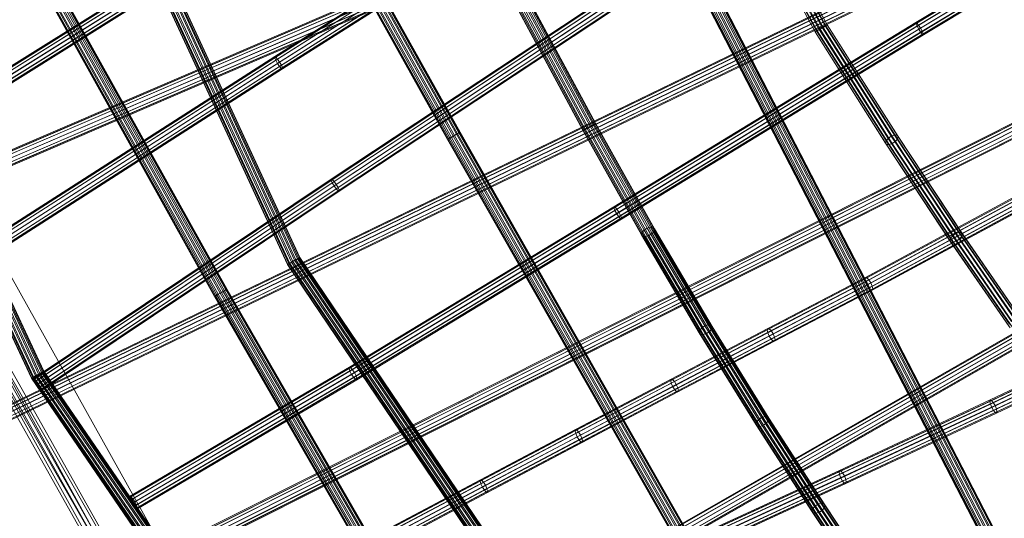
# Model space of a CAD drawing. Units: millimetres. Extents: x -7926 to 8091, y -8298 to 5999.
# Drawn here: x 1290 to 2375, y -1572 to -1023 of the extents above; entities that cross this region are included whole.
import ezdxf

# ---------------------------------------------------------------- set-up
doc = ezdxf.new("R2010")
doc.units = ezdxf.units.MM
doc.linetypes.add('K5LT32776', pattern=[0])
doc.linetypes.add('K5LT32777', pattern=[0])
doc.layers.get('0').update_dxf_attribs({"true_color": 0x5890e1})

# ---------------------------------------------------------------- blocks, each defined once
blk = doc.blocks.new('U6')
at = {"color": 33, "linetype": 'K5LT32776', "lineweight": 18, "true_color": 0xe18f57}
for p, q in [((1562.1, -1948.9), (990.5, -919.3)), ((1569, -1945), (990.5, -919.3)), ((1579.2, -1939.2), (993.8, -917.5)), ((1572.3, -1943.1), (993.8, -917.5)), ((1579.2, -1939.2), (1000.7, -913.6)), ((1569, -1945), (1000.7, -913.6)), ((1572.3, -1943.1), (983.6, -923.3)), ((1562.1, -1948.9), (983.6, -923.3))]:
    blk.add_line(p, q, dxfattribs=at)
blk = doc.blocks.new('U35')
at = {"color": 33, "linetype": 'K5LT32776', "lineweight": 18, "true_color": 0xe18f57}
for p, q in [((1965.1, -978.8), (1633, -1198.6)), ((1965.2, -980.1), (1633, -1199.9)), ((1966.3, -979.3), (1634.2, -1199.1)), ((1966.4, -982.8), (1634.2, -1202.6)), ((1968.2, -981.5), (1636.2, -1201.2)), ((1968.5, -986.2), (1636.3, -1206)), ((1970.6, -984.7), (1638.6, -1204.4)), ((1970.8, -989.5), (1638.7, -1209.3)), ((1972.6, -988.2), (1640.6, -1207.8)), ((1972.8, -991.7), (1640.7, -1211.4)), ((1973.9, -990.9), (1641.8, -1210.6)), ((1973.9, -992.2), (1641.9, -1211.9)), ((1633, -1198.6), (1304.6, -1418.3)), ((1633, -1199.9), (1304.6, -1419.6)), ((1634.2, -1199.1), (1305.8, -1418.7)), ((1634.2, -1202.6), (1305.8, -1422.3)), ((1636.2, -1201.2), (1307.8, -1420.9)), ((1638.6, -1204.4), (1310.2, -1424.1)), ((1633, -1198.6), (1634.2, -1199.1)), ((1633, -1198.6), (1633, -1199.9)), ((1634.2, -1202.6), (1633, -1199.9)), ((1634.2, -1199.1), (1636.2, -1201.2)), ((1636.3, -1206), (1634.2, -1202.6)), ((1636.2, -1201.2), (1638.6, -1204.4)), ((1638.6, -1204.4), (1640.6, -1207.8)), ((1636.3, -1206), (1307.9, -1425.8)), ((1638.7, -1209.3), (1310.3, -1429)), ((1640.6, -1207.8), (1312.3, -1427.5)), ((1640.7, -1211.4), (1312.3, -1431.1)), ((1641.8, -1210.6), (1313.5, -1430.2)), ((1641.9, -1211.9), (1313.5, -1431.6)), ((1638.7, -1209.3), (1636.3, -1206)), ((1640.7, -1211.4), (1638.7, -1209.3)), ((1640.6, -1207.8), (1641.8, -1210.6)), ((1641.9, -1211.9), (1640.7, -1211.4)), ((1641.8, -1210.6), (1641.9, -1211.9)), ((1304.6, -1418.3), (1305.8, -1418.7)), ((1304.6, -1418.3), (1304.6, -1419.6)), ((1305.8, -1422.3), (1304.6, -1419.6)), ((1305.8, -1418.7), (1307.8, -1420.9)), ((1307.9, -1425.8), (1305.8, -1422.3)), ((1307.8, -1420.9), (1310.2, -1424.1)), ((1310.3, -1429), (1307.9, -1425.8)), ((1310.2, -1424.1), (1312.3, -1427.5)), ((1312.3, -1431.1), (1310.3, -1429)), ((1312.3, -1427.5), (1313.5, -1430.2)), ((1313.5, -1431.6), (1312.3, -1431.1)), ((1313.5, -1430.2), (1313.5, -1431.6))]:
    blk.add_line(p, q, dxfattribs=at)
blk = doc.blocks.new('U34')
blk.add_blockref('U35', (0, 0))
blk = doc.blocks.new('U37')
at = {"color": 33, "linetype": 'K5LT32776', "lineweight": 18, "true_color": 0xe18f57}
for p, q in [((985.5, -1588.8), (3672.5, -286.6)), ((985.7, -1590), (3672.8, -287.7)), ((986.1, -1589.6), (3673.2, -287.4)), ((986.9, -1592.7), (3673.9, -290.5)), ((987.5, -1592.2), (3674.6, -289.9)), ((988.6, -1596.4), (3675.6, -294.1)), ((989.3, -1595.7), (3676.4, -293.5)), ((990.4, -1599.9), (3677.4, -297.7)), ((991, -1599.4), (3678.1, -297.1)), ((991.8, -1602.4), (3678.8, -300.2)), ((992.2, -1602.1), (3679.2, -299.9)), ((992.5, -1603.2), (3679.5, -301))]:
    blk.add_line(p, q, dxfattribs=at)
blk = doc.blocks.new('U36')
blk.add_blockref('U37', (0, 0))
blk = doc.blocks.new('U39')
at = {"color": 33, "linetype": 'K5LT32776', "lineweight": 18, "true_color": 0xe18f57}
for p, q in [((2643.3, -805.1), (2277.9, -1025.9)), ((2643.5, -806.3), (2278, -1027.1)), ((2644.2, -805.7), (2278.9, -1026.5)), ((2644.7, -809), (2279.2, -1029.8)), ((2646, -808), (2280.7, -1028.7)), ((2646.7, -812.5), (2281.1, -1033.3)), ((2648.2, -811.4), (2282.9, -1032)), ((2648.8, -815.9), (2283.3, -1036.7)), ((2650.1, -814.9), (2284.9, -1035.5)), ((2650.6, -818.2), (2285.2, -1038.9)), ((2651.4, -817.6), (2286.1, -1038.3)), ((2651.5, -818.8), (2286.2, -1039.5)), ((2277.9, -1025.9), (1944.9, -1228.9)), ((2278, -1027.1), (1944.9, -1230.3)), ((2279.2, -1029.8), (1946, -1233)), ((2278.9, -1026.5), (1946.1, -1229.5)), ((2280.7, -1028.7), (1948, -1231.7)), ((2277.9, -1025.9), (2278.9, -1026.5)), ((2277.9, -1025.9), (2278, -1027.1)), ((2279.2, -1029.8), (2278, -1027.1)), ((2278.9, -1026.5), (2280.7, -1028.7)), ((2281.1, -1033.3), (2279.2, -1029.8)), ((2280.7, -1028.7), (2282.9, -1032)), ((2281.1, -1033.3), (1948, -1236.6)), ((2283.3, -1036.7), (1950.2, -1239.9)), ((2282.9, -1032), (1950.3, -1235)), ((2285.2, -1038.9), (1952.1, -1242.1)), ((2284.9, -1035.5), (1952.2, -1238.5)), ((2286.1, -1038.3), (1953.3, -1241.3)), ((2286.2, -1039.5), (1953.3, -1242.6)), ((2283.3, -1036.7), (2281.1, -1033.3)), ((2282.9, -1032), (2284.9, -1035.5)), ((2285.2, -1038.9), (2283.3, -1036.7)), ((2284.9, -1035.5), (2286.1, -1038.3)), ((2286.2, -1039.5), (2285.2, -1038.9)), ((2286.1, -1038.3), (2286.2, -1039.5)), ((1944.9, -1230.3), (1652.8, -1407.4)), ((1944.9, -1228.9), (1653.1, -1405.9)), ((1946, -1233), (1653.8, -1410.2)), ((1946.1, -1229.5), (1654.4, -1406.3)), ((1948, -1236.6), (1655.6, -1413.8)), ((1948, -1231.7), (1656.4, -1408.4)), ((1950.3, -1235), (1658.7, -1411.7)), ((1944.9, -1228.9), (1946.1, -1229.5)), ((1944.9, -1228.9), (1944.9, -1230.3)), ((1946, -1233), (1944.9, -1230.3)), ((1948, -1236.6), (1946, -1233)), ((1946.1, -1229.5), (1948, -1231.7)), ((1948, -1231.7), (1950.3, -1235)), ((1950.2, -1239.9), (1948, -1236.6)), ((1950.3, -1235), (1952.2, -1238.5)), ((1950.2, -1239.9), (1657.9, -1417.1)), ((1952.1, -1242.1), (1660, -1419.2)), ((1952.2, -1238.5), (1660.6, -1415.3)), ((1953.3, -1242.6), (1661.3, -1419.6)), ((1953.3, -1241.3), (1661.5, -1418.2)), ((1952.1, -1242.1), (1950.2, -1239.9)), ((1953.3, -1242.6), (1952.1, -1242.1)), ((1952.2, -1238.5), (1953.3, -1241.3)), ((1953.3, -1241.3), (1953.3, -1242.6)), ((1652.8, -1407.4), (1410.3, -1549.9)), ((1653.1, -1405.9), (1410.7, -1548.4)), ((1653.8, -1410.2), (1411.1, -1552.9)), ((1654.4, -1406.3), (1412.1, -1548.8)), ((1656.4, -1408.4), (1414.2, -1550.9)), ((1653.1, -1405.9), (1652.8, -1407.4)), ((1653.8, -1410.2), (1652.8, -1407.4)), ((1653.1, -1405.9), (1654.4, -1406.3)), ((1655.6, -1413.8), (1653.8, -1410.2)), ((1654.4, -1406.3), (1656.4, -1408.4)), ((1656.4, -1408.4), (1658.7, -1411.7)), ((1655.6, -1413.8), (1412.9, -1556.5)), ((1657.9, -1417.1), (1415.2, -1559.8)), ((1658.7, -1411.7), (1416.5, -1554.1)), ((1660, -1419.2), (1417.4, -1561.9)), ((1660.6, -1415.3), (1418.3, -1557.7)), ((1661.3, -1419.6), (1418.8, -1562.2)), ((1661.5, -1418.2), (1419.2, -1560.7)), ((1657.9, -1417.1), (1655.6, -1413.8)), ((1660, -1419.2), (1657.9, -1417.1)), ((1658.7, -1411.7), (1660.6, -1415.3)), ((1661.3, -1419.6), (1660, -1419.2)), ((1660.6, -1415.3), (1661.5, -1418.2)), ((1661.5, -1418.2), (1661.3, -1419.6)), ((1410.7, -1548.4), (1410.3, -1549.9)), ((1411.1, -1552.9), (1410.3, -1549.9)), ((1410.7, -1548.4), (1412.1, -1548.8)), ((1412.1, -1548.8), (1414.2, -1550.9)), ((1414.2, -1550.9), (1416.5, -1554.1)), ((1412.9, -1556.5), (1411.1, -1552.9)), ((1415.2, -1559.8), (1412.9, -1556.5)), ((1417.4, -1561.9), (1415.2, -1559.8)), ((1416.5, -1554.1), (1418.3, -1557.7)), ((1418.8, -1562.2), (1417.4, -1561.9)), ((1418.3, -1557.7), (1419.2, -1560.7)), ((1419.2, -1560.7), (1418.8, -1562.2))]:
    blk.add_line(p, q, dxfattribs=at)
blk = doc.blocks.new('U38')
blk.add_blockref('U39', (0, 0))
blk = doc.blocks.new('U41')
at = {"color": 33, "linetype": 'K5LT32776', "lineweight": 18, "true_color": 0xe18f57}
for p, q in [((2445.1, -1187.8), (2221.6, -1308.6)), ((2445.4, -1186.3), (2222.2, -1307)), ((2445.9, -1190.8), (2222.2, -1311.6)), ((2446.8, -1186.7), (2223.7, -1307.3)), ((2447.5, -1194.5), (2223.9, -1315.3)), ((2448.8, -1188.9), (2225.9, -1309.4)), ((2451, -1192.3), (2228.1, -1312.8)), ((2449.7, -1197.8), (2226, -1318.7)), ((2451.7, -1200), (2228.2, -1320.8)), ((2452.6, -1196), (2229.7, -1316.5)), ((2453.1, -1200.4), (2229.7, -1321.1)), ((2453.4, -1198.9), (2230.3, -1319.5)), ((2221.6, -1308.6), (2113.9, -1364.8)), ((2222.2, -1307), (2114.5, -1363.2)), ((2222.2, -1311.6), (2114.5, -1367.8)), ((2223.7, -1307.3), (2116.1, -1363.4)), ((2225.9, -1309.4), (2118.3, -1365.5)), ((2228.1, -1312.8), (2120.4, -1368.9)), ((2222.2, -1307), (2221.6, -1308.6)), ((2222.2, -1311.6), (2221.6, -1308.6)), ((2222.2, -1307), (2223.7, -1307.3)), ((2223.9, -1315.3), (2222.2, -1311.6)), ((2223.7, -1307.3), (2225.9, -1309.4)), ((2225.9, -1309.4), (2228.1, -1312.8)), ((2228.1, -1312.8), (2229.7, -1316.5)), ((2223.9, -1315.3), (2116.1, -1371.6)), ((2226, -1318.7), (2118.2, -1374.9)), ((2228.2, -1320.8), (2120.4, -1377)), ((2229.7, -1316.5), (2122, -1372.6)), ((2229.7, -1321.1), (2122, -1377.3)), ((2230.3, -1319.5), (2122.6, -1375.7)), ((2226, -1318.7), (2223.9, -1315.3)), ((2228.2, -1320.8), (2226, -1318.7)), ((2229.7, -1321.1), (2228.2, -1320.8)), ((2229.7, -1316.5), (2230.3, -1319.5)), ((2230.3, -1319.5), (2229.7, -1321.1)), ((2113.9, -1364.8), (2007.5, -1420.6)), ((2114.5, -1363.2), (2008, -1419)), ((2114.5, -1367.8), (2008.2, -1423.6)), ((2116.1, -1363.4), (2009.5, -1419.4)), ((2118.3, -1365.5), (2011.6, -1421.5)), ((2114.5, -1363.2), (2113.9, -1364.8)), ((2114.5, -1367.8), (2113.9, -1364.8)), ((2114.5, -1363.2), (2116.1, -1363.4)), ((2116.1, -1371.6), (2114.5, -1367.8)), ((2116.1, -1363.4), (2118.3, -1365.5)), ((2118.3, -1365.5), (2120.4, -1368.9)), ((2116.1, -1371.6), (2009.8, -1427.3)), ((2118.2, -1374.9), (2011.9, -1430.7)), ((2120.4, -1368.9), (2013.7, -1424.9)), ((2120.4, -1377), (2014, -1432.8)), ((2122, -1372.6), (2015.3, -1428.6)), ((2122, -1377.3), (2015.5, -1433.1)), ((2122.6, -1375.7), (2016, -1431.6)), ((2118.2, -1374.9), (2116.1, -1371.6)), ((2120.4, -1377), (2118.2, -1374.9)), ((2120.4, -1368.9), (2122, -1372.6)), ((2122, -1377.3), (2120.4, -1377)), ((2122, -1372.6), (2122.6, -1375.7)), ((2122.6, -1375.7), (2122, -1377.3)), ((2007.5, -1420.6), (1902.1, -1476.1)), ((2008, -1419), (1902.5, -1474.6)), ((2009.5, -1419.4), (1903.8, -1475)), ((2011.6, -1421.5), (1905.9, -1477.2)), ((2008, -1419), (2007.5, -1420.6)), ((2008.2, -1423.6), (2007.5, -1420.6)), ((2008, -1419), (2009.5, -1419.4)), ((2009.5, -1419.4), (2011.6, -1421.5)), ((2011.6, -1421.5), (2013.7, -1424.9)), ((2008.2, -1423.6), (1902.8, -1479.1)), ((2009.8, -1427.3), (1904.5, -1482.7)), ((2011.9, -1430.7), (1906.6, -1486.1)), ((2013.7, -1424.9), (1908, -1480.6)), ((2014, -1432.8), (1908.6, -1488.3)), ((2015.3, -1428.6), (1909.6, -1484.2)), ((2015.5, -1433.1), (1910, -1488.7)), ((2016, -1431.6), (1910.4, -1487.2)), ((2009.8, -1427.3), (2008.2, -1423.6)), ((2011.9, -1430.7), (2009.8, -1427.3)), ((2014, -1432.8), (2011.9, -1430.7)), ((2013.7, -1424.9), (2015.3, -1428.6)), ((2015.5, -1433.1), (2014, -1432.8)), ((2015.3, -1428.6), (2016, -1431.6)), ((2016, -1431.6), (2015.5, -1433.1)), ((1902.1, -1476.1), (1797.5, -1531.4)), ((1902.5, -1474.6), (1797.7, -1529.9)), ((1903.8, -1475), (1799, -1530.4)), ((1902.5, -1474.6), (1902.1, -1476.1)), ((1902.8, -1479.1), (1902.1, -1476.1)), ((1902.5, -1474.6), (1903.8, -1475)), ((1903.8, -1475), (1905.9, -1477.2)), ((1902.8, -1479.1), (1798.3, -1534.4)), ((1904.5, -1482.7), (1799.9, -1538)), ((1905.9, -1477.2), (1801, -1532.6)), ((1906.6, -1486.1), (1802, -1541.4)), ((1908, -1480.6), (1803.1, -1536)), ((1909.6, -1484.2), (1804.8, -1539.7)), ((1910.4, -1487.2), (1805.6, -1542.6)), ((1904.5, -1482.7), (1902.8, -1479.1)), ((1906.6, -1486.1), (1904.5, -1482.7)), ((1905.9, -1477.2), (1908, -1480.6)), ((1908.6, -1488.3), (1906.6, -1486.1)), ((1908, -1480.6), (1909.6, -1484.2)), ((1909.6, -1484.2), (1910.4, -1487.2)), ((1910.4, -1487.2), (1910, -1488.7)), ((1908.6, -1488.3), (1804, -1543.6)), ((1910, -1488.7), (1805.3, -1544.1)), ((1910, -1488.7), (1908.6, -1488.3)), ((1797.7, -1529.9), (1693.6, -1585.1)), ((1799, -1530.4), (1694.9, -1585.6)), ((1797.7, -1529.9), (1797.5, -1531.4)), ((1797.7, -1529.9), (1799, -1530.4)), ((1799, -1530.4), (1801, -1532.6)), ((1797.5, -1531.4), (1693.4, -1586.6)), ((1798.3, -1534.4), (1694.2, -1589.5)), ((1799.9, -1538), (1695.9, -1593.1)), ((1801, -1532.6), (1696.8, -1587.8)), ((1802, -1541.4), (1698, -1596.5)), ((1803.1, -1536), (1698.9, -1591.2)), ((1804.8, -1539.7), (1700.6, -1594.9)), ((1798.3, -1534.4), (1797.5, -1531.4)), ((1799.9, -1538), (1798.3, -1534.4)), ((1802, -1541.4), (1799.9, -1538)), ((1801, -1532.6), (1803.1, -1536)), ((1804, -1543.6), (1802, -1541.4)), ((1803.1, -1536), (1804.8, -1539.7)), ((1804.8, -1539.7), (1805.6, -1542.6)), ((1804, -1543.6), (1699.9, -1598.8)), ((1805.3, -1544.1), (1701.2, -1599.2)), ((1805.6, -1542.6), (1701.4, -1597.8)), ((1805.3, -1544.1), (1804, -1543.6)), ((1805.6, -1542.6), (1805.3, -1544.1))]:
    blk.add_line(p, q, dxfattribs=at)
blk = doc.blocks.new('U40')
blk.add_blockref('U41', (0, 0))
blk = doc.blocks.new('U43')
at = {"color": 33, "linetype": 'K5LT32776', "lineweight": 18, "true_color": 0xe18f57}
for p, q in [((2517.5, -1367.2), (2360, -1441.9)), ((2518.7, -1367.6), (2361.4, -1442.4)), ((2517.1, -1368.6), (2359.6, -1443.5)), ((2517.8, -1371.6), (2360.2, -1446.5)), ((2519.4, -1375.3), (2361.7, -1450.2)), ((2520.6, -1369.9), (2363.3, -1444.6)), ((2521.3, -1378.8), (2363.6, -1453.7)), ((2522.6, -1373.3), (2365.2, -1448.1)), ((2524.1, -1377.1), (2366.7, -1451.8)), ((2523.2, -1381.1), (2365.5, -1455.9)), ((2524.5, -1381.5), (2366.9, -1456.4)), ((2524.8, -1380.1), (2367.3, -1454.9)), ((2359.6, -1443.5), (2193.2, -1521.2)), ((2360, -1441.9), (2193.7, -1519.6)), ((2361.4, -1442.4), (2195.1, -1520)), ((2360, -1441.9), (2359.6, -1443.5)), ((2360.2, -1446.5), (2359.6, -1443.5)), ((2360, -1441.9), (2361.4, -1442.4)), ((2361.4, -1442.4), (2363.3, -1444.6)), ((2360.2, -1446.5), (2193.7, -1524.3)), ((2361.7, -1450.2), (2195.1, -1528)), ((2363.3, -1444.6), (2197.1, -1522.2)), ((2363.6, -1453.7), (2197.1, -1531.5)), ((2365.2, -1448.1), (2199.1, -1525.7)), ((2366.7, -1451.8), (2200.5, -1529.5)), ((2367.3, -1454.9), (2201.1, -1532.5)), ((2361.7, -1450.2), (2360.2, -1446.5)), ((2363.6, -1453.7), (2361.7, -1450.2)), ((2363.3, -1444.6), (2365.2, -1448.1)), ((2365.5, -1455.9), (2363.6, -1453.7)), ((2365.2, -1448.1), (2366.7, -1451.8)), ((2366.7, -1451.8), (2367.3, -1454.9)), ((2367.3, -1454.9), (2366.9, -1456.4)), ((2365.5, -1455.9), (2199.1, -1533.7)), ((2366.9, -1456.4), (2200.5, -1534.1)), ((2366.9, -1456.4), (2365.5, -1455.9)), ((2193.7, -1519.6), (2024, -1597.6)), ((2195.1, -1520), (2025.6, -1597.9)), ((2193.7, -1519.6), (2193.2, -1521.2)), ((2193.7, -1519.6), (2195.1, -1520)), ((2195.1, -1520), (2197.1, -1522.2)), ((2193.2, -1521.2), (2023.4, -1599.2)), ((2193.7, -1524.3), (2023.8, -1602.3)), ((2195.1, -1528), (2025.2, -1606.1)), ((2197.1, -1522.2), (2027.6, -1600.1)), ((2199.1, -1525.7), (2029.6, -1603.6)), ((2200.5, -1529.5), (2031, -1607.4)), ((2193.7, -1524.3), (2193.2, -1521.2)), ((2195.1, -1528), (2193.7, -1524.3)), ((2197.1, -1531.5), (2195.1, -1528)), ((2197.1, -1522.2), (2199.1, -1525.7)), ((2199.1, -1525.7), (2200.5, -1529.5)), ((2200.5, -1529.5), (2201.1, -1532.5)), ((2197.1, -1531.5), (2027.2, -1609.6)), ((2199.1, -1533.7), (2029.3, -1611.8)), ((2200.5, -1534.1), (2030.8, -1612.1)), ((2201.1, -1532.5), (2031.4, -1610.5)), ((2199.1, -1533.7), (2197.1, -1531.5)), ((2200.5, -1534.1), (2199.1, -1533.7)), ((2201.1, -1532.5), (2200.5, -1534.1))]:
    blk.add_line(p, q, dxfattribs=at)
blk = doc.blocks.new('U42')
blk.add_blockref('U43', (0, 0))
blk = doc.blocks.new('U45')
at = {"color": 33, "linetype": 'K5LT32776', "lineweight": 18, "true_color": 0xe18f57}
for p, q in [((1899.7, -854.8), (1570.8, -1063.4)), ((1899.7, -856), (1570.8, -1064.7)), ((1900.8, -855.3), (1571.9, -1064)), ((1902.8, -857.5), (1573.9, -1066.1)), ((1900.8, -858.8), (1571.9, -1067.5)), ((1902.8, -862.3), (1573.9, -1071)), ((1905, -860.8), (1576.2, -1069.4)), ((1905.1, -865.6), (1576.2, -1074.2)), ((1907, -864.3), (1578.2, -1072.9)), ((1907.1, -867.8), (1578.2, -1076.4)), ((1908.2, -867), (1579.4, -1075.6)), ((1908.2, -868.3), (1579.4, -1076.9)), ((1570.8, -1063.4), (1245.1, -1272)), ((1571.9, -1064), (1246.2, -1272.5)), ((1570.8, -1063.4), (1571.9, -1064)), ((1570.8, -1063.4), (1570.8, -1064.7)), ((1571.9, -1064), (1573.9, -1066.1)), ((1570.8, -1064.7), (1245.1, -1273.3)), ((1571.9, -1067.5), (1246.2, -1276.1)), ((1573.9, -1066.1), (1248.2, -1274.7)), ((1573.9, -1071), (1248.2, -1279.6)), ((1576.2, -1074.2), (1250.5, -1282.8)), ((1576.2, -1069.4), (1250.6, -1278)), ((1578.2, -1072.9), (1252.6, -1281.4)), ((1571.9, -1067.5), (1570.8, -1064.7)), ((1573.9, -1071), (1571.9, -1067.5)), ((1573.9, -1066.1), (1576.2, -1069.4)), ((1576.2, -1074.2), (1573.9, -1071)), ((1576.2, -1069.4), (1578.2, -1072.9)), ((1578.2, -1076.4), (1576.2, -1074.2)), ((1578.2, -1072.9), (1579.4, -1075.6)), ((1578.2, -1076.4), (1252.5, -1285)), ((1579.4, -1075.6), (1253.7, -1284.2)), ((1579.4, -1076.9), (1253.7, -1285.5)), ((1579.4, -1076.9), (1578.2, -1076.4)), ((1579.4, -1075.6), (1579.4, -1076.9))]:
    blk.add_line(p, q, dxfattribs=at)
blk = doc.blocks.new('U44')
blk.add_blockref('U45', (0, 0))
blk = doc.blocks.new('U47')
at = {"color": 33, "linetype": 'K5LT32776', "lineweight": 18, "true_color": 0xe18f57}
for p, q in [((3540.6, 339.4), (1175, -1141)), ((3540.7, 340.8), (1175.1, -1139.6)), ((3541.9, 340.4), (1176.3, -1140)), ((3544, 338.3), (1178.4, -1142.1)), ((3541.6, 336.6), (1176, -1143.8)), ((3543.6, 333.1), (1178, -1147.3)), ((3545.9, 329.8), (1180.3, -1150.6)), ((3546.3, 335.1), (1180.7, -1145.3)), ((3548, 327.7), (1182.4, -1152.7)), ((3548.3, 331.6), (1182.7, -1148.8)), ((3549.2, 327.3), (1183.6, -1153.1)), ((3549.3, 328.7), (1183.7, -1151.7))]:
    blk.add_line(p, q, dxfattribs=at)
blk = doc.blocks.new('U46')
blk.add_blockref('U47', (0, 0))
blk = doc.blocks.new('U65')
at = {"color": 33, "linetype": 'K5LT32776', "lineweight": 18, "true_color": 0xe18f57}
for p, q in [((3597, -169.7), (933.8, -1315.3)), ((3596.9, -170.9), (933.8, -1316.5)), ((3597.8, -170.4), (934.7, -1316)), ((3599.3, -172.9), (936.1, -1318.5)), ((3597.8, -173.8), (934.6, -1319.4)), ((3599.2, -177.5), (936.1, -1323.2)), ((3601, -181.1), (937.8, -1326.8)), ((3601, -176.5), (937.9, -1322.1)), ((3602.5, -180.2), (939.3, -1325.9)), ((3602.4, -183.6), (939.3, -1329.3)), ((3603.3, -184.4), (940.1, -1330)), ((3603.3, -183.1), (940.2, -1328.7))]:
    blk.add_line(p, q, dxfattribs=at)
blk = doc.blocks.new('U64')
blk.add_blockref('U65', (0, 0))
blk = doc.blocks.new('U67')
at = {"color": 33, "linetype": 'K5LT32776', "lineweight": 18, "true_color": 0xe18f57}
for p, q in [((3762.6, -443.3), (1187.2, -1739.3)), ((3762.7, -444.5), (1187.3, -1740.5)), ((3763.4, -444), (1188, -1740)), ((3763.8, -447.2), (1188.4, -1743.3)), ((3765, -446.4), (1189.6, -1742.5)), ((3765.5, -450.9), (1190.1, -1746.9)), ((3766.8, -449.9), (1191.5, -1746)), ((3767.4, -454.4), (1192, -1750.4)), ((3768.6, -453.6), (1193.2, -1749.6)), ((3769, -456.8), (1193.6, -1752.9)), ((3769.6, -456.4), (1194.2, -1752.4)), ((3769.8, -457.5), (1194.4, -1753.6))]:
    blk.add_line(p, q, dxfattribs=at)
blk = doc.blocks.new('U66')
blk.add_blockref('U67', (0, 0))
blk = doc.blocks.new('U69')
at = {"color": 33, "linetype": 'K5LT32776', "lineweight": 18, "true_color": 0xe18f57}
for p, q in [((3825.7, -543), (1327.1, -1975.2)), ((3825.7, -544.3), (1327.2, -1976.4)), ((3826.7, -543.6), (1328.2, -1975.7)), ((3826.8, -547.1), (1328.3, -1979.2)), ((3828.6, -545.9), (1330, -1978)), ((3828.7, -550.7), (1330.1, -1982.8)), ((3830.7, -549.3), (1332.1, -1981.4)), ((3832.5, -552.8), (1334, -1984.9)), ((3830.8, -554.1), (1332.3, -1986.2)), ((3832.7, -556.3), (1334.1, -1988.5)), ((3833.6, -555.6), (1335.1, -1987.7)), ((3833.7, -556.9), (1335.1, -1989))]:
    blk.add_line(p, q, dxfattribs=at)
blk = doc.blocks.new('U68')
blk.add_blockref('U69', (0, 0))
blk = doc.blocks.new('U73')
at = {"color": 33, "linetype": 'K5LT32776', "lineweight": 18, "true_color": 0xe18f57}
for p, q in [((924.9, -595), (1308.2, -1414.7)), ((929, -594), (1311.8, -1412.7)), ((933.3, -595.4), (1314.7, -1411)), ((921.4, -602.3), (1302.8, -1417.8)), ((922.1, -598), (1304.9, -1416.6)), ((923, -606.6), (1302.4, -1418)), ((936.7, -598.7), (1316.2, -1410.2)), ((937.6, -607.3), (1313.7, -1411.6)), ((938.3, -603), (1315.8, -1410.4)), ((926.4, -609.9), (1303.9, -1417.2)), ((930.8, -611.3), (1306.9, -1415.5)), ((934.9, -610.3), (1310.4, -1413.4)), ((1508.5, -1325.5), (1198.3, -768.6)), ((1512, -1323.5), (1201.4, -765.8)), ((1515.4, -1321.6), (1205.2, -764.6)), ((1517.6, -1320.3), (1208.6, -765.3)), ((1518.2, -1320), (1210.7, -767.8)), ((1505.7, -1327.1), (1196.7, -772.2)), ((1504.3, -1327.8), (1197, -775.8)), ((1504.9, -1327.5), (1199.1, -778.2)), ((1507.1, -1326.2), (1202.5, -779)), ((1510.5, -1324.3), (1206.2, -777.8)), ((1514, -1322.3), (1209.3, -775)), ((1516.8, -1320.7), (1211, -771.3)), ((1507.1, -1326.2), (1510.5, -1324.3)), ((1512, -1323.5), (1508.5, -1325.5)), ((1510.5, -1324.3), (1514, -1322.3)), ((1807.1, -1837.7), (1510.5, -1324.3)), ((1512, -1323.5), (1515.4, -1321.6)), ((1814.7, -1847.7), (1512, -1323.5)), ((1514, -1322.3), (1516.8, -1320.7)), ((1811, -1836.4), (1514, -1322.3)), ((1517.6, -1320.3), (1515.4, -1321.6)), ((1817.7, -1845.1), (1515.4, -1321.6)), ((1516.8, -1320.7), (1518.2, -1320)), ((1815, -1836.8), (1516.8, -1320.7)), ((1518.2, -1320), (1517.6, -1320.3)), ((1818.8, -1841.8), (1517.6, -1320.3)), ((1817.8, -1838.8), (1518.2, -1320)), ((1505.7, -1327.1), (1504.3, -1327.8)), ((1504.3, -1327.8), (1504.9, -1327.5)), ((1804, -1846.6), (1504.3, -1327.8)), ((1504.9, -1327.5), (1507.1, -1326.2)), ((1803, -1843.6), (1504.9, -1327.5)), ((1508.5, -1325.5), (1505.7, -1327.1)), ((1806.8, -1848.5), (1505.7, -1327.1)), ((1804.1, -1840.3), (1507.1, -1326.2)), ((1810.8, -1849), (1508.5, -1325.5)), ((1310.4, -1413.4), (1313.7, -1411.6)), ((1314.7, -1411), (1311.8, -1412.7)), ((1313.7, -1411.6), (1315.8, -1410.4)), ((1313.7, -1411.6), (1835.6, -2172.5)), ((1316.2, -1410.2), (1314.7, -1411)), ((1314.7, -1411), (1843.8, -2182.4)), ((1315.8, -1410.4), (1316.2, -1410.2)), ((1315.8, -1410.4), (1839.6, -2174.1)), ((1316.2, -1410.2), (1842.6, -2177.7)), ((1302.4, -1418), (1303.9, -1417.2)), ((1302.8, -1417.8), (1302.4, -1418)), ((1302.4, -1418), (1828.8, -2185.5)), ((1304.9, -1416.6), (1302.8, -1417.8)), ((1302.8, -1417.8), (1831.8, -2189.1)), ((1303.9, -1417.2), (1306.9, -1415.5)), ((1303.9, -1417.2), (1827.7, -2180.8)), ((1308.2, -1414.7), (1304.9, -1416.6)), ((1304.9, -1416.6), (1835.8, -2190.7)), ((1306.9, -1415.5), (1310.4, -1413.4)), ((1306.9, -1415.5), (1828.7, -2176.3)), ((1308.2, -1414.7), (1311.8, -1412.7)), ((1308.2, -1414.7), (1839.8, -2189.9)), ((1310.4, -1413.4), (1831.6, -2173.3)), ((1311.8, -1412.7), (1842.8, -2186.8))]:
    blk.add_line(p, q, dxfattribs=at)
blk = doc.blocks.new('U72')
blk.add_blockref('U73', (0, 0))
blk = doc.blocks.new('U75')
at = {"color": 33, "linetype": 'K5LT32776', "lineweight": 18, "true_color": 0xe18f57}
for p, q in [((1220.7, -496.7), (1587.3, -1291.4)), ((1223.4, -493.5), (1590.6, -1289.5)), ((1227.4, -492.4), (1594.2, -1287.5)), ((1231.7, -493.5), (1597.2, -1285.8)), ((1235, -496.6), (1598.6, -1284.9)), ((1220.1, -500.9), (1585.2, -1292.5)), ((1221.6, -505.2), (1584.8, -1292.6)), ((1225, -508.3), (1586.3, -1291.7)), ((1229.3, -509.5), (1589.2, -1290)), ((1233.3, -508.3), (1592.8, -1288)), ((1236, -505.2), (1596.1, -1286.2)), ((1236.6, -500.9), (1598.3, -1285)), ((1765.6, -1152.5), (1447.8, -582.6)), ((1769.2, -1150.5), (1450.8, -579.6)), ((1772.5, -1148.5), (1454.6, -578.4)), ((1774.7, -1147.2), (1458, -579.2)), ((1775.2, -1146.9), (1460.3, -581.9)), ((1773.9, -1147.6), (1460.8, -585.7)), ((1762.7, -1154), (1446.3, -586.6)), ((1761.4, -1154.7), (1446.8, -590.4)), ((1761.9, -1154.3), (1449.1, -593.1)), ((1764.1, -1153), (1452.6, -593.9)), ((1767.5, -1151.1), (1456.3, -592.7)), ((1771.1, -1149.1), (1459.3, -589.7)), ((1769.2, -1150.5), (1765.6, -1152.5)), ((1767.5, -1151.1), (1771.1, -1149.1)), ((1769.2, -1150.5), (1772.5, -1148.5)), ((2097, -1726), (1769.2, -1150.5)), ((1771.1, -1149.1), (1773.9, -1147.6)), ((2093.1, -1714.1), (1771.1, -1149.1)), ((1774.7, -1147.2), (1772.5, -1148.5)), ((2100, -1723.3), (1772.5, -1148.5)), ((1773.9, -1147.6), (1775.2, -1146.9)), ((2097.1, -1714.7), (1773.9, -1147.6)), ((1775.2, -1146.9), (1774.7, -1147.2)), ((2101.1, -1720), (1774.7, -1147.2)), ((2100, -1716.8), (1775.2, -1146.9)), ((1762.7, -1154), (1761.4, -1154.7)), ((1761.4, -1154.7), (1761.9, -1154.3)), ((2086.1, -1724.5), (1761.4, -1154.7)), ((1761.9, -1154.3), (1764.1, -1153)), ((2085, -1721.3), (1761.9, -1154.3)), ((1765.6, -1152.5), (1762.7, -1154)), ((2089, -1726.6), (1762.7, -1154)), ((1764.1, -1153), (1767.5, -1151.1)), ((2086.1, -1717.9), (1764.1, -1153)), ((2093, -1727.2), (1765.6, -1152.5)), ((2089.1, -1715.3), (1767.5, -1151.1)), ((1584.8, -1292.6), (1586.3, -1291.7)), ((1587.3, -1291.4), (1585.2, -1292.5)), ((1586.3, -1291.7), (1589.2, -1290)), ((1586.3, -1291.7), (2075.5, -2015)), ((1590.6, -1289.5), (1587.3, -1291.4)), ((1587.3, -1291.4), (2083.5, -2024.8)), ((1589.2, -1290), (1592.8, -1288)), ((1589.2, -1290), (2076.6, -2010.6)), ((1590.6, -1289.5), (1594.2, -1287.5)), ((1590.6, -1289.5), (2087.5, -2024)), ((1592.8, -1288), (1596.1, -1286.2)), ((1592.8, -1288), (2079.6, -2007.6)), ((1597.2, -1285.8), (1594.2, -1287.5)), ((1594.2, -1287.5), (2090.4, -2021)), ((1596.1, -1286.2), (1598.3, -1285)), ((1596.1, -1286.2), (2083.5, -2006.7)), ((1598.6, -1284.9), (1597.2, -1285.8)), ((1597.2, -1285.8), (2091.5, -2016.5)), ((1598.3, -1285), (1598.6, -1284.9)), ((1598.3, -1285), (2087.5, -2008.3)), ((1598.6, -1284.9), (2090.4, -2011.9)), ((1585.2, -1292.5), (1584.8, -1292.6)), ((1584.8, -1292.6), (2076.6, -2019.6)), ((1585.2, -1292.5), (2079.5, -2023.2))]:
    blk.add_line(p, q, dxfattribs=at)
blk = doc.blocks.new('U74')
blk.add_blockref('U75', (0, 0))
blk = doc.blocks.new('U77')
at = {"color": 33, "linetype": 'K5LT32776', "lineweight": 18, "true_color": 0xe18f57}
for p, q in [((1518, -400.3), (1916.6, -1141.5)), ((1522.1, -399.3), (1920.2, -1139.5)), ((1526.4, -400.4), (1923.1, -1137.8)), ((1514.4, -407), (1911.1, -1144.4)), ((1515.2, -403.2), (1913.3, -1143.3)), ((1515.8, -410.9), (1910.7, -1144.6)), ((1529.7, -403.2), (1924.5, -1137)), ((1530.3, -411), (1921.9, -1138.3)), ((1531.1, -407.1), (1924.1, -1137.2)), ((1519.1, -413.8), (1912.1, -1143.7)), ((1523.4, -414.8), (1915, -1142.1)), ((1527.5, -413.8), (1918.6, -1140.1)), ((2367.4, -1600.5), (2039.4, -965.4)), ((2374, -1610.6), (2040.9, -965)), ((2371.4, -1601.3), (2042.3, -964)), ((2375.2, -1607.1), (2043.1, -963.7)), ((2374.2, -1603.7), (2043.7, -963.4)), ((2360.1, -1611.1), (2029.5, -970.6)), ((2359.1, -1607.7), (2030, -970.2)), ((2363, -1613.5), (2030.9, -970)), ((2360.3, -1604.2), (2032.3, -969)), ((2367, -1614.3), (2033.8, -968.6)), ((2363.3, -1601.6), (2035.7, -967.2)), ((2371, -1613.2), (2037.4, -966.7)), ((1915, -1142.1), (1918.6, -1140.1)), ((1916.6, -1141.5), (1920.2, -1139.5)), ((1918.6, -1140.1), (1921.9, -1138.3)), ((1918.6, -1140.1), (1981.6, -1252.6)), ((1923.1, -1137.8), (1920.2, -1139.5)), ((1920.2, -1139.5), (1986.9, -1258.5)), ((1921.9, -1138.3), (1924.1, -1137.2)), ((1921.9, -1138.3), (1985.3, -1251.4)), ((1924.5, -1137), (1923.1, -1137.8)), ((1923.1, -1137.8), (1989.2, -1255.7)), ((1924.1, -1137.2), (1924.5, -1137)), ((1924.1, -1137.2), (1988.2, -1251.6)), ((1924.5, -1137), (1989.7, -1253.2)), ((1910.7, -1144.6), (1912.1, -1143.7)), ((1911.1, -1144.4), (1910.7, -1144.6)), ((1910.7, -1144.6), (1975.3, -1260)), ((1913.3, -1143.3), (1911.1, -1144.4)), ((1911.1, -1144.4), (1976.8, -1261.6)), ((1912.1, -1143.7), (1915, -1142.1)), ((1912.1, -1143.7), (1975.8, -1257.5)), ((1916.6, -1141.5), (1913.3, -1143.3)), ((1913.3, -1143.3), (1979.7, -1261.9)), ((1915, -1142.1), (1978.1, -1254.8)), ((1916.6, -1141.5), (1983.4, -1260.7)), ((1975.3, -1260), (1975.8, -1257.5)), ((1975.8, -1257.5), (1978.1, -1254.8)), ((1975.8, -1257.5), (2039.5, -1365.4)), ((1978.1, -1254.8), (1981.6, -1252.6)), ((1978.1, -1254.8), (2041.7, -1362.6)), ((1981.6, -1252.6), (1985.3, -1251.4)), ((1981.6, -1252.6), (2045.2, -1360.3)), ((1983.4, -1260.7), (1986.9, -1258.5)), ((1985.3, -1251.4), (1988.2, -1251.6)), ((1985.3, -1251.4), (2048.8, -1359.1)), ((1989.2, -1255.7), (1986.9, -1258.5)), ((1986.9, -1258.5), (2050.5, -1366.3)), ((1988.2, -1251.6), (1989.7, -1253.2)), ((1988.2, -1251.6), (2051.8, -1359.3)), ((1989.7, -1253.2), (1989.2, -1255.7)), ((1989.2, -1255.7), (2052.8, -1363.5)), ((1989.7, -1253.2), (2053.2, -1361)), ((1976.8, -1261.6), (1975.3, -1260)), ((1975.3, -1260), (2039, -1368)), ((1979.7, -1261.9), (1976.8, -1261.6)), ((1976.8, -1261.6), (2040.5, -1369.6)), ((1983.4, -1260.7), (1979.7, -1261.9)), ((1979.7, -1261.9), (2043.4, -1369.8)), ((1983.4, -1260.7), (2047.1, -1368.6)), ((2039, -1368), (2039.5, -1365.4)), ((2040.5, -1369.6), (2039, -1368)), ((2039, -1368), (2101.7, -1469.2)), ((2039.5, -1365.4), (2041.7, -1362.6)), ((2039.5, -1365.4), (2102.1, -1466.6)), ((2041.7, -1362.6), (2045.2, -1360.3)), ((2041.7, -1362.6), (2104.3, -1463.7)), ((2045.2, -1360.3), (2048.8, -1359.1)), ((2045.2, -1360.3), (2107.7, -1461.4)), ((2047.1, -1368.6), (2050.5, -1366.3)), ((2048.8, -1359.1), (2051.8, -1359.3)), ((2048.8, -1359.1), (2111.4, -1460.1)), ((2052.8, -1363.5), (2050.5, -1366.3)), ((2050.5, -1366.3), (2113.2, -1467.5)), ((2051.8, -1359.3), (2053.2, -1361)), ((2051.8, -1359.3), (2114.3, -1460.4)), ((2053.2, -1361), (2052.8, -1363.5)), ((2052.8, -1363.5), (2115.4, -1464.6)), ((2053.2, -1361), (2115.8, -1462)), ((2043.4, -1369.8), (2040.5, -1369.6)), ((2040.5, -1369.6), (2103.2, -1470.8)), ((2047.1, -1368.6), (2043.4, -1369.8)), ((2043.4, -1369.8), (2106.1, -1471.1)), ((2047.1, -1368.6), (2109.8, -1469.8)), ((2102.1, -1466.6), (2104.3, -1463.7)), ((2104.3, -1463.7), (2107.7, -1461.4)), ((2104.3, -1463.7), (2166.1, -1559.5)), ((2107.7, -1461.4), (2111.4, -1460.1)), ((2107.7, -1461.4), (2169.4, -1557.1)), ((2111.4, -1460.1), (2114.3, -1460.4)), ((2111.4, -1460.1), (2173.1, -1555.8)), ((2115.4, -1464.6), (2113.2, -1467.5)), ((2114.3, -1460.4), (2115.8, -1462)), ((2114.3, -1460.4), (2176, -1556.1)), ((2115.8, -1462), (2115.4, -1464.6)), ((2115.4, -1464.6), (2177.1, -1560.4)), ((2115.8, -1462), (2177.5, -1557.7)), ((2101.7, -1469.2), (2102.1, -1466.6)), ((2103.2, -1470.8), (2101.7, -1469.2)), ((2101.7, -1469.2), (2163.5, -1565.1)), ((2102.1, -1466.6), (2163.9, -1562.4)), ((2106.1, -1471.1), (2103.2, -1470.8)), ((2103.2, -1470.8), (2165, -1566.7)), ((2109.8, -1469.8), (2106.1, -1471.1)), ((2106.1, -1471.1), (2167.9, -1566.9)), ((2109.8, -1469.8), (2113.2, -1467.5)), ((2109.8, -1469.8), (2171.6, -1565.7)), ((2113.2, -1467.5), (2175, -1563.3)), ((2163.5, -1565.1), (2163.9, -1562.4)), ((2163.9, -1562.4), (2166.1, -1559.5)), ((2163.9, -1562.4), (2225.1, -1654.2)), ((2166.1, -1559.5), (2169.4, -1557.1)), ((2166.1, -1559.5), (2227.2, -1651.3)), ((2169.4, -1557.1), (2173.1, -1555.8)), ((2169.4, -1557.1), (2230.6, -1648.8)), ((2171.6, -1565.7), (2175, -1563.3)), ((2173.1, -1555.8), (2176, -1556.1)), ((2173.1, -1555.8), (2234.2, -1647.5)), ((2177.1, -1560.4), (2175, -1563.3)), ((2175, -1563.3), (2236.1, -1655.1)), ((2176, -1556.1), (2177.5, -1557.7)), ((2176, -1556.1), (2237.2, -1647.8)), ((2177.5, -1557.7), (2177.1, -1560.4)), ((2177.1, -1560.4), (2238.3, -1652.1)), ((2177.5, -1557.7), (2238.6, -1649.4)), ((2165, -1566.7), (2163.5, -1565.1)), ((2163.5, -1565.1), (2224.7, -1656.9)), ((2167.9, -1566.9), (2165, -1566.7)), ((2165, -1566.7), (2226.2, -1658.6)), ((2171.6, -1565.7), (2167.9, -1566.9)), ((2167.9, -1566.9), (2229.1, -1658.8)), ((2171.6, -1565.7), (2232.8, -1657.5))]:
    blk.add_line(p, q, dxfattribs=at)
blk = doc.blocks.new('U76')
blk.add_blockref('U77', (0, 0))
blk = doc.blocks.new('U79')
at = {"color": 33, "linetype": 'K5LT32776', "lineweight": 18, "true_color": 0xe18f57}
for p, q in [((1779.1, -314.6), (2169, -1035.2)), ((1781.8, -311.7), (2172.2, -1033.3)), ((1785.9, -310.5), (2175.8, -1031.2)), ((1790.2, -311.4), (2178.7, -1029.4)), ((1793.7, -314.2), (2180.2, -1028.4)), ((1778.6, -318.6), (2166.9, -1036.2)), ((1780.3, -322.4), (2166.7, -1036.2)), ((1783.8, -325.2), (2168.2, -1035.2)), ((1792.2, -325), (2174.7, -1031.3)), ((1794.9, -322), (2177.9, -1029.5)), ((1795.4, -318.1), (2180, -1028.4)), ((1788.2, -326.1), (2171.1, -1033.4)), ((2171.1, -1033.4), (2174.7, -1031.3)), ((2172.2, -1033.3), (2175.8, -1031.2)), ((2174.7, -1031.3), (2177.9, -1029.5)), ((2174.7, -1031.3), (2250.7, -1151.3)), ((2178.7, -1029.4), (2175.8, -1031.2)), ((2175.8, -1031.2), (2255.3, -1156.9)), ((2177.9, -1029.5), (2180, -1028.4)), ((2177.9, -1029.5), (2254.3, -1150.1)), ((2180.2, -1028.4), (2178.7, -1029.4)), ((2178.7, -1029.4), (2257.7, -1154.1)), ((2180, -1028.4), (2180.2, -1028.4)), ((2180, -1028.4), (2257.1, -1150.2)), ((2180.2, -1028.4), (2258.3, -1151.7)), ((2166.7, -1036.2), (2168.2, -1035.2)), ((2166.9, -1036.2), (2166.7, -1036.2)), ((2166.7, -1036.2), (2244.3, -1158.9)), ((2169, -1035.2), (2166.9, -1036.2)), ((2166.9, -1036.2), (2245.6, -1160.4)), ((2168.2, -1035.2), (2171.1, -1033.4)), ((2168.2, -1035.2), (2245, -1156.4)), ((2172.2, -1033.3), (2169, -1035.2)), ((2169, -1035.2), (2248.4, -1160.5)), ((2171.1, -1033.4), (2247.3, -1153.7)), ((2172.2, -1033.3), (2251.9, -1159.2)), ((2250.7, -1151.3), (2254.3, -1150.1)), ((2254.3, -1150.1), (2257.1, -1150.2)), ((2254.3, -1150.1), (2325.2, -1257.3)), ((2257.1, -1150.2), (2258.3, -1151.7)), ((2257.1, -1150.2), (2328, -1257.5)), ((2244.3, -1158.9), (2245, -1156.4)), ((2245.6, -1160.4), (2244.3, -1158.9)), ((2244.3, -1158.9), (2315.4, -1266.4)), ((2245, -1156.4), (2247.3, -1153.7)), ((2245, -1156.4), (2316, -1263.9)), ((2248.4, -1160.5), (2245.6, -1160.4)), ((2245.6, -1160.4), (2316.7, -1267.9)), ((2247.3, -1153.7), (2250.7, -1151.3)), ((2247.3, -1153.7), (2318.3, -1261)), ((2251.9, -1159.2), (2248.4, -1160.5)), ((2248.4, -1160.5), (2319.4, -1268)), ((2250.7, -1151.3), (2321.6, -1258.6)), ((2251.9, -1159.2), (2255.3, -1156.9)), ((2251.9, -1159.2), (2323, -1266.7)), ((2257.7, -1154.1), (2255.3, -1156.9)), ((2255.3, -1156.9), (2326.4, -1264.3)), ((2258.3, -1151.7), (2257.7, -1154.1)), ((2257.7, -1154.1), (2328.7, -1261.5)), ((2258.3, -1151.7), (2329.3, -1259)), ((2318.3, -1261), (2321.6, -1258.6)), ((2321.6, -1258.6), (2325.2, -1257.3)), ((2321.6, -1258.6), (2386.8, -1353)), ((2325.2, -1257.3), (2328, -1257.5)), ((2325.2, -1257.3), (2390.4, -1351.6)), ((2328, -1257.5), (2329.3, -1259)), ((2328, -1257.5), (2393.2, -1351.8)), ((2329.3, -1259), (2328.7, -1261.5)), ((2329.3, -1259), (2394.5, -1353.3)), ((2315.4, -1266.4), (2316, -1263.9)), ((2316.7, -1267.9), (2315.4, -1266.4)), ((2315.4, -1266.4), (2380.7, -1360.9)), ((2316, -1263.9), (2318.3, -1261)), ((2316, -1263.9), (2381.3, -1358.3)), ((2319.4, -1268), (2316.7, -1267.9)), ((2316.7, -1267.9), (2382, -1362.5)), ((2318.3, -1261), (2383.5, -1355.4)), ((2323, -1266.7), (2319.4, -1268)), ((2319.4, -1268), (2384.8, -1362.6)), ((2323, -1266.7), (2326.4, -1264.3)), ((2323, -1266.7), (2388.3, -1361.3)), ((2328.7, -1261.5), (2326.4, -1264.3)), ((2326.4, -1264.3), (2391.7, -1358.8)), ((2328.7, -1261.5), (2393.9, -1355.9))]:
    blk.add_line(p, q, dxfattribs=at)
blk = doc.blocks.new('U78')
blk.add_blockref('U79', (0, 0))

msp = doc.modelspace()

# ---------------------------------------------------------------- linework, layer by layer
at = {"color": 33, "linetype": 'K5LT32777', "lineweight": 18, "true_color": 0xe18f57}
msp.add_lwpolyline([(1605.8, -2389.8), (1618.5, -1914.5), (1575, -1909.5), (1593.6, -1900.2), (1581.6, -1846.1), (1097.2, -978.4), (1063, -939.2), (1025.7, -956.3), (1012.9, -934.9), (1045.5, -887.8), (636.9, -642.7), (606.1, -694.4), (592.9, -692.2), (592.4, -650.4), (540.7, -640.5), (485.7, -640), (491.1, -166.2)], dxfattribs=at)

# ---------------------------------------------------------------- block references
for name in ['U46', 'U44', 'U34', 'U38', 'U64', 'U78', 'U36', 'U40', 'U76', 'U66', 'U74', 'U68', 'U72', 'U42', 'U6']:
    msp.add_blockref(name, (0, 0))

doc.saveas('drawing.dxf')
